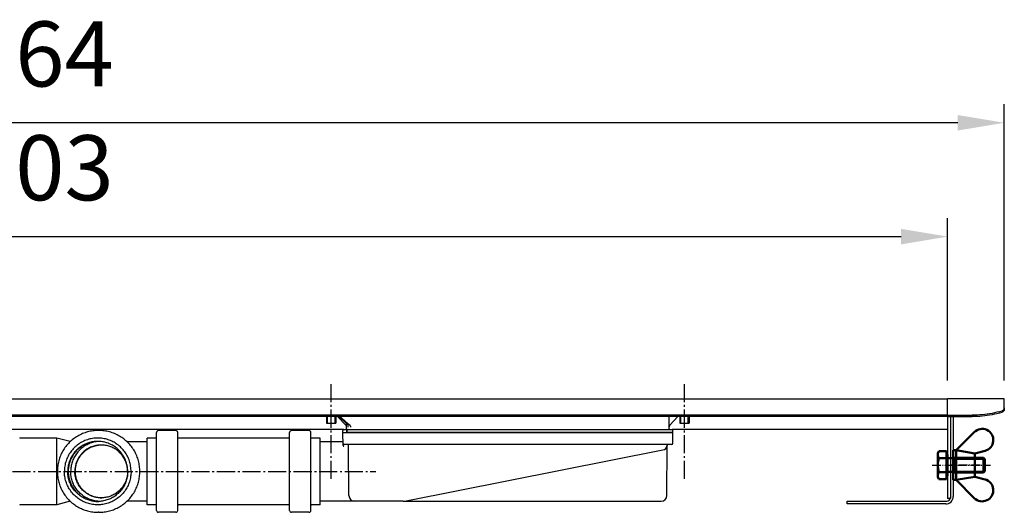
# Model space of a CAD drawing. Units: millimetres. Extents: x -7 to 1182, y 0 to 710.
# Drawn here: x 622 to 1152, y 445 to 710 of the extents above; entities that cross this region are included whole.
import ezdxf

# ---------------------------------------------------------------- set-up
doc = ezdxf.new("R2010")
doc.units = ezdxf.units.MM
doc.linetypes.add('AM_DIN_G_W050', pattern=[13.75, 9.75, -1.5, 1, -1.5])
doc.linetypes.add('AM_DIN_G_W050x2', pattern=[6.875, 4.75, -0.875, 0.375, -0.875])
for name, color, linetype, lineweight in [('AM_0N', 7, 'Continuous', 50), ('AM_4N', 3, 'Continuous', 25), ('AM_5', 3, 'Continuous', 25), ('AM_7', 4, 'AM_DIN_G_W050', 25), ('AM_7N', 4, 'AM_DIN_G_W050', 25)]:
    doc.layers.add(name, color=color, linetype=linetype, lineweight=lineweight)
for name, color, linetype in [('AUSFORMSCHRAEGEN', 7, 'Continuous'), ('BEZUGSACHSEN', 7, 'Continuous'), ('RUNDUNGEN', 7, 'Continuous')]:
    doc.layers.add(name, color=color, linetype=linetype)
doc.styles.get("Standard").update_dxf_attribs({"font": 'ISOCP.SHX'})
doc.dimstyles.new('AM_DIN$0', dxfattribs={"dimscale": 10, "dimtxt": 3.5, "dimasz": 2.5, "dimexe": 1, "dimexo": 1, "dimgap": 1.5, "dimtad": 1, "dimdsep": 46, "dimtxsty": 'STANDARD', "dimcen": 0, "dimclrd": 256, "dimclre": 256, "dimclrt": 2, "dimadec": 0, "dimazin": 2, "dimtp": 0.1, "dimtm": 0.1, "dimtfac": 0.71, "dimtmove": 0, "dimatfit": 3, "dimfxl": 1, "dimlwd": -1, "dimlwe": -1, "dimarcsym": 0})

# ---------------------------------------------------------------- blocks, each defined once
blk = doc.blocks.new('*D86')
at = {"layer": 'AM_5'}
for p, q in [((118.13, 516.33), (118.13, 603.64)), ((1121.13, 516.33), (1121.13, 603.64)), ((143.13, 593.64), (1096.13, 593.64))]:
    blk.add_line(p, q, dxfattribs=at)
for points in [[(143.13, 597.81), (143.13, 589.47), (118.13, 593.64)], [(1096.13, 597.81), (1096.13, 589.47), (1121.13, 593.64)]]:
    blk.add_solid(points, dxfattribs=at)
at = {"layer": 'Defpoints', "color": 0}
for p in [(1121.13, 593.64), (118.13, 506.33), (1121.13, 506.33)]:
    blk.add_point(p, dxfattribs=at)
at = {"layer": 'AM_5', "color": 2, "insert": (619.63, 626.14), "char_height": 35, "attachment_point": 5}
blk.add_mtext('1003', dxfattribs=at)
blk = doc.blocks.new('*D87')
at = {"layer": 'AM_5'}
for p, q in [((87.63, 516.33), (87.63, 664.88)), ((1151.63, 516.33), (1151.63, 664.88)), ((1126.63, 654.88), (112.63, 654.88))]:
    blk.add_line(p, q, dxfattribs=at)
for points in [[(112.63, 659.04), (112.63, 650.71), (87.63, 654.88)], [(1126.63, 659.04), (1126.63, 650.71), (1151.63, 654.88)]]:
    blk.add_solid(points, dxfattribs=at)
at = {"layer": 'Defpoints', "color": 0}
for p in [(87.63, 654.88), (87.63, 506.33), (1151.63, 506.33)]:
    blk.add_point(p, dxfattribs=at)
at = {"layer": 'AM_5', "color": 2, "insert": (619.63, 687.38), "char_height": 35, "attachment_point": 5}
blk.add_mtext('1064', dxfattribs=at)
blk = doc.blocks.new('*U93')
at = {"layer": 'AM_0N'}
for p, q in [((1125.73, 478.72), (1135.49, 488.46)), ((1125.73, 478.72), (1125.73, 462.72)), ((1135.73, 476.97), (1125.73, 478.72)), ((1135.73, 476.97), (1141.25, 478.41)), ((1135.73, 464.47), (1135.73, 476.97)), ((1125.73, 462.72), (1135.73, 464.47)), ((1125.73, 462.72), (1135.49, 452.97)), ((1135.73, 464.47), (1141.25, 463.02))]:
    blk.add_line(p, q, dxfattribs=at)
at = {"layer": 'AM_0N', "extrusion": (0, 0, -1)}
for centre, start, end in [((-1139.73, 484.22), 45.0432, 255.3235), ((-1139.73, 457.22), 104.6765, 314.9568)]:
    blk.add_arc(centre, 6, start, end, dxfattribs=at)
at = {"layer": 'AM_7N', "linetype": 'AM_DIN_G_W050x2'}
blk.add_line((1138.73, 470.72), (1122.73, 470.72), dxfattribs=at)
blk = doc.blocks.new('*U94')
at = {"layer": 'AM_0N'}
for p, q in [((1116.41, 478.22), (1115.83, 477.22)), ((1115.83, 464.22), (1115.83, 477.22)), ((1116.41, 478.22), (1120.53, 478.22)), ((1120.53, 478.22), (1120.53, 476.42)), ((1116.41, 474.47), (1120.53, 474.47)), ((1120.53, 476.42), (1120.53, 465.02)), ((1120.53, 476.42), (1121.13, 476.42)), ((1121.13, 474.38), (1121.13, 476.42)), ((1121.13, 474.38), (1124.12, 474.38)), ((1121.13, 467.05), (1121.13, 474.38)), ((1124.88, 474.72), (1124.12, 474.38)), ((1124.88, 474.72), (1140.37, 474.72)), ((1124.88, 474.72), (1124.88, 466.72)), ((1140.37, 474.72), (1140.37, 466.72)), ((1141.13, 473.95), (1140.37, 474.72)), ((1141.13, 473.95), (1141.13, 467.48)), ((1116.41, 466.96), (1120.53, 466.96)), ((1121.13, 467.05), (1124.12, 467.05)), ((1121.13, 465.02), (1121.13, 467.05)), ((1124.88, 466.72), (1124.12, 467.05)), ((1124.88, 466.72), (1140.37, 466.72)), ((1140.37, 466.72), (1141.13, 467.48)), ((1116.41, 463.21), (1115.83, 464.22)), ((1116.41, 463.21), (1120.53, 463.21)), ((1120.53, 465.02), (1120.53, 463.21)), ((1120.53, 465.02), (1121.13, 465.02))]:
    blk.add_line(p, q, dxfattribs=at)
at = {"layer": 'AM_0N', "extrusion": (0, 0, -1)}
for centre, radius, start, end in [((-1119.15, 476.35), 3.32, 325.5531, 25.5531), ((-1128.24, 470.72), 12.41, 342.3875, 17.6125), ((-1119.15, 465.08), 3.32, 334.4469, 34.4469)]:
    blk.add_arc(centre, radius, start, end, dxfattribs=at)
at = {"layer": 'AM_4N'}
for p, q in [((1124.88, 473.95), (1124.12, 474.38)), ((1124.88, 473.95), (1141.13, 473.95)), ((1124.88, 467.48), (1124.12, 467.05)), ((1124.88, 467.48), (1141.13, 467.48))]:
    blk.add_line(p, q, dxfattribs=at)
at = {"layer": 'AM_7N', "linetype": 'AM_DIN_G_W050x2'}
blk.add_line((1112.83, 470.72), (1144.13, 470.72), dxfattribs=at)
blk = doc.blocks.new('*U95')
at = {"layer": 'AM_0N'}
for p, q in [((1124.13, 462.72), (1124.13, 478.72)), ((1124.13, 478.72), (1125.73, 478.72)), ((1125.73, 478.72), (1125.73, 462.72)), ((1125.73, 462.72), (1124.13, 462.72))]:
    blk.add_line(p, q, dxfattribs=at)
at = {"layer": 'AM_7N', "linetype": 'AM_DIN_G_W050x2'}
blk.add_line((1121.13, 470.72), (1128.73, 470.72), dxfattribs=at)

msp = doc.modelspace()

# ---------------------------------------------------------------- linework, layer by layer
at = {"color": 3, "linetype": 'Continuous'}
for p, q in [((118.132, 506.331), (1121.132, 506.331)), ((1121.132, 497.555), (1121.132, 506.331)), ((1121.132, 497.555), (118.132, 497.555)), ((1121.132, 496.805), (1134.343, 496.805)), ((1122.632, 496.805), (1122.632, 452.831))]:
    msp.add_line(p, q, dxfattribs=at)
at = {"color": 7, "linetype": 'Continuous'}
for p, q in [((1151.632, 506.331), (1121.132, 506.331)), ((1151.632, 500.702), (1151.632, 506.331)), ((1121.132, 496.805), (118.132, 496.805)), ((787.132, 496.805), (787.132, 493.331)), ((787.132, 493.331), (792.132, 493.331)), ((792.132, 496.805), (792.132, 493.331)), ((977.132, 496.805), (977.132, 493.331)), ((977.132, 493.331), (982.132, 493.331)), ((982.132, 496.805), (982.132, 493.331)), ((1121.132, 497.555), (1134.343, 497.555)), ((1121.132, 497.555), (1121.132, 452.831)), ((1124.132, 496.805), (1124.132, 453.831)), ((796.341, 489.831), (442.923, 489.831)), ((706.032, 489.331), (696.632, 489.331)), ((795.841, 488.331), (795.841, 489.331)), ((797.854, 489.831), (797.854, 488.331)), ((798.095, 488.331), (798.095, 489.331)), ((973.423, 488.331), (798.095, 488.331)), ((798.674, 489.831), (812.84, 489.831)), ((1121.132, 489.831), (972.923, 489.831)), ((973.423, 488.331), (973.423, 489.331)), ((641.993, 485.281), (622.282, 485.281)), ((649.212, 483.347), (641.993, 485.281)), ((641.993, 449.381), (641.993, 485.281)), ((690.632, 483.331), (679.743, 483.331)), ((695.332, 485.281), (690.632, 485.281)), ((690.632, 449.382), (690.632, 485.281)), ((766.932, 485.281), (707.332, 485.281)), ((649.212, 451.316), (641.993, 449.381)), ((690.632, 451.331), (679.743, 451.331)), ((1067.132, 449.831), (1067.132, 451.331)), ((1067.132, 451.331), (1120.632, 451.331)), ((1122.632, 452.831), (1121.132, 452.831)), ((641.993, 449.381), (622.282, 449.381)), ((695.332, 449.381), (690.632, 449.381)), ((706.032, 445.331), (696.632, 445.331)), ((766.932, 449.381), (707.332, 449.381)), ((1120.132, 449.831), (1067.132, 449.831))]:
    msp.add_line(p, q, dxfattribs=at)
at = {"color": 2, "linetype": 'Continuous'}
for p, q in [((787.632, 493.331), (787.632, 496.805)), ((791.632, 493.331), (791.632, 496.805)), ((977.632, 493.331), (977.632, 496.805)), ((981.632, 493.331), (981.632, 496.805))]:
    msp.add_line(p, q, dxfattribs=at)
at = {"color": 7, "linetype": 'Continuous'}
for centre, radius, start, end in [((796.341, 489.331), 0.5, 90, 180), ((972.923, 489.331), 0.5, 0, 90), ((666.631, 466.072), 15.459, 91.75731, 92.72182), ((666.631, 468.588), 15.456, 267.27802, 268.24599), ((1120.132, 453.831), 4, 270, 0), ((1120.632, 453.331), 2, 270, 0)]:
    msp.add_arc(centre, radius, start, end, dxfattribs=at)
for points, knots in [([(1150.269, 499.81), (1148.556, 499.312), (1145.07, 498.477), (1139.738, 497.723), (1136.142, 497.555), (1134.343, 497.555)], [0, 0, 0, 0, 5.3518519, 10.7343849, 16.1325565, 16.1325565, 16.1325565, 16.1325565]), ([(1151.474, 500.777), (1151.415, 500.657), (1151.235, 500.381), (1150.829, 500.029), (1150.462, 499.867), (1150.269, 499.81)], [0, 0, 0, 0, 0.4007291, 0.9809111, 1.5849331, 1.5849331, 1.5849331, 1.5849331]), ([(1151.632, 501.452), (1151.632, 501.272), (1151.589, 501.037), (1151.497, 500.824), (1151.474, 500.777)], [0, 0, 0, 0, 0.53977867, 0.69619753, 0.69619753, 0.69619753, 0.69619753]), ([(798.674, 489.831), (798.621, 489.831), (798.518, 489.819), (798.376, 489.767), (798.256, 489.686), (798.165, 489.582), (798.108, 489.461), (798.095, 489.375), (798.095, 489.331)], [0, 0, 0, 0, 0.15942472, 0.30684814, 0.4516699, 0.58884256, 0.71708378, 0.84668847, 0.84668847, 0.84668847, 0.84668847]), ([(665.897, 481.514), (665.17, 481.479), (663.607, 481.294), (661.319, 480.66), (659.152, 479.662), (657.288, 478.426), (655.734, 477.032), (654.468, 475.53), (653.464, 473.952), (652.701, 472.315), (652.17, 470.645), (651.865, 468.978), (651.798, 467.872), (651.798, 467.331)], [0, 0, 0, 0, 2.1848297, 4.7039138, 7.0891528, 9.3131063, 11.387271, 13.3329079, 15.1882252, 16.9812311, 18.7359303, 20.430936, 22.0521752, 22.0521752, 22.0521752, 22.0521752]), ([(651.798, 467.331), (651.798, 466.796), (651.862, 465.716), (652.154, 464.098), (652.655, 462.472), (653.39, 460.848), (654.382, 459.248), (655.657, 457.707), (657.235, 456.275), (659.122, 455.016), (661.294, 454.013), (663.587, 453.372), (665.155, 453.184), (665.897, 453.149)], [0, 0, 0, 0, 1.6061537, 3.2373589, 4.9204877, 6.6963368, 8.570851, 10.553581, 12.6765008, 14.9402684, 17.3328726, 19.8222038, 22.0521062, 22.0521062, 22.0521062, 22.0521062])]:
    msp.add_open_spline(points, degree=3, knots=knots, dxfattribs=at)
at = {"color": 3, "linetype": 'Continuous'}
for points, knots in [([(1150.269, 499.06), (1148.556, 498.562), (1145.07, 497.727), (1139.738, 496.973), (1136.142, 496.805), (1134.343, 496.805)], [0, 0, 0, 0, 5.3518519, 10.7343849, 16.1325565, 16.1325565, 16.1325565, 16.1325565]), ([(1151.632, 500.702), (1151.632, 500.522), (1151.564, 500.154), (1151.274, 499.665), (1150.829, 499.28), (1150.462, 499.117), (1150.269, 499.06)], [0, 0, 0, 0, 0.5397787, 1.0953022, 1.6754842, 2.2795062, 2.2795062, 2.2795062, 2.2795062])]:
    msp.add_open_spline(points, degree=3, knots=knots, dxfattribs=at)
at = {"layer": 'AM_7'}
for p, q in [((789.632, 463.331), (789.632, 514.959)), ((979.632, 463.331), (979.632, 515.45)), ((425.632, 467.331), (813.632, 467.331))]:
    msp.add_line(p, q, dxfattribs=at)
at = {"layer": 'AUSFORMSCHRAEGEN', "color": 7, "linetype": 'Continuous'}
msp.add_line((795.841, 488.331), (973.423, 488.331), dxfattribs=at)
at = {"layer": 'BEZUGSACHSEN', "color": 7, "linetype": 'Continuous'}
for p, q in [((664.674, 489.331), (664.264, 489.331)), ((767.232, 446.331), (767.232, 488.331)), ((777.632, 489.331), (768.232, 489.331)), ((778.632, 446.331), (778.632, 488.331)), ((783.632, 485.281), (778.932, 485.281)), ((783.632, 449.382), (783.632, 485.281)), ((795.928, 483.331), (783.632, 483.331)), ((802.138, 451.331), (783.632, 451.331)), ((664.674, 445.331), (664.264, 445.331)), ((777.632, 445.331), (768.232, 445.331)), ((783.632, 449.381), (778.932, 449.381))]:
    msp.add_line(p, q, dxfattribs=at)
for centre, radius, start, end in [((768.232, 488.331), 1, 90, 180), ((777.632, 488.331), 1, 360, 90), ((665.58, 467.346), 16.135, 94.68369, 95.57576), ((665.58, 467.345), 16.136, 94.50427, 94.6837), ((665.58, 467.346), 16.135, 93.18223, 94.50429), ((766.932, 485.581), 0.3, 270, 359.99995), ((778.932, 485.581), 0.3, 180, 270), ((665.58, 467.317), 16.135, 264.42424, 265.31631), ((665.58, 467.318), 16.136, 265.3163, 265.49573), ((665.58, 467.316), 16.135, 265.49571, 266.81777), ((766.932, 449.081), 0.3, 0.00005, 90), ((768.232, 446.331), 1, 180, 270), ((777.632, 446.331), 1, 270, 0), ((778.932, 449.081), 0.3, 90, 180)]:
    msp.add_arc(centre, radius, start, end, dxfattribs=at)
for points, knots in [([(664.003, 485.281), (663.065, 485.281), (661.185, 485.133), (658.438, 484.473), (655.827, 483.391), (653.418, 481.913), (651.27, 480.076), (649.435, 477.925), (647.958, 475.514), (646.877, 472.901), (646.217, 470.151), (646.07, 468.27), (646.07, 467.331)], [0, 0, 0, 0, 2.8140172, 5.628164, 8.4425575, 11.2572903, 14.072422, 16.8879731, 19.703923, 22.5202121, 25.3367476, 28.1534127, 28.1534127, 28.1534127, 28.1534127]), ([(664.003, 483.481), (663.159, 483.481), (661.468, 483.348), (658.996, 482.754), (656.647, 481.78), (654.48, 480.451), (652.547, 478.798), (650.896, 476.863), (649.567, 474.693), (648.594, 472.342), (648.001, 469.869), (647.868, 468.176), (647.868, 467.331)], [0, 0, 0, 0, 2.5318316, 5.0637799, 7.59595, 10.1284255, 12.6612599, 15.1944717, 17.7280422, 20.2619179, 22.7960153, 25.3302292, 25.3302292, 25.3302292, 25.3302292]), ([(664.012, 483.405), (663.692, 483.374), (662.535, 483.226), (660.572, 482.754), (658.223, 481.78), (656.055, 480.451), (654.122, 478.798), (652.471, 476.863), (651.143, 474.693), (650.17, 472.342), (649.577, 469.869), (649.444, 468.176), (649.444, 467.331)], [0, 0, 0, 0, 0.9653278, 3.4972761, 6.0294462, 8.5619217, 11.0947561, 13.6279678, 16.1615383, 18.695414, 21.2295115, 23.7637254, 23.7637254, 23.7637254, 23.7637254]), ([(681.936, 467.331), (681.936, 468.27), (681.788, 470.151), (681.128, 472.901), (680.047, 475.514), (678.571, 477.925), (676.735, 480.076), (674.587, 481.913), (672.178, 483.391), (669.567, 484.473), (666.82, 485.133), (664.941, 485.281), (664.003, 485.281)], [0, 0, 0, 0, 2.816665, 5.6332005, 8.4494896, 11.2654395, 14.0809907, 16.8961224, 19.7108552, 22.5252486, 25.3393955, 28.1534127, 28.1534127, 28.1534127, 28.1534127]), ([(680.137, 467.331), (680.137, 468.176), (680.004, 469.869), (679.411, 472.342), (678.438, 474.693), (677.11, 476.863), (675.459, 478.798), (673.526, 480.451), (671.358, 481.78), (669.009, 482.754), (666.537, 483.348), (664.847, 483.481), (664.003, 483.481)], [0, 0, 0, 0, 2.534214, 5.0683114, 7.6021871, 10.1357576, 12.6689693, 15.2018037, 17.7342792, 20.2664493, 22.7983976, 25.3302292, 25.3302292, 25.3302292, 25.3302292]), ([(665.896, 481.531), (665.505, 481.531), (664.333, 481.483), (662.397, 481.16), (660.171, 480.395), (658.101, 479.273), (656.244, 477.826), (654.649, 476.093), (653.362, 474.121), (652.417, 471.963), (651.839, 469.68), (651.709, 468.113), (651.709, 467.331)], [0, 0, 0, 0, 1.172513, 3.5155947, 5.8588514, 8.2023785, 10.5462421, 12.8904719, 15.2350577, 17.5799511, 19.9250701, 22.2703083, 22.2703083, 22.2703083, 22.2703083]), ([(680.082, 467.331), (680.082, 468.113), (679.953, 469.68), (679.375, 471.963), (678.429, 474.121), (677.142, 476.093), (675.548, 477.826), (673.691, 479.273), (671.621, 480.395), (669.395, 481.16), (667.459, 481.483), (666.287, 481.531), (665.896, 481.531)], [0, 0, 0, 0, 2.3452382, 4.6903572, 7.0352505, 9.3798364, 11.7240662, 14.0679298, 16.4114568, 18.7547135, 21.0977953, 22.2703083, 22.2703083, 22.2703083, 22.2703083]), ([(664.003, 449.381), (663.065, 449.381), (661.185, 449.529), (658.438, 450.19), (655.827, 451.272), (653.418, 452.75), (651.27, 454.587), (649.435, 456.737), (647.958, 459.149), (646.877, 461.762), (646.217, 464.511), (646.07, 466.392), (646.07, 467.331)], [0, 0, 0, 0, 2.8140172, 5.628164, 8.4425575, 11.2572903, 14.072422, 16.8879731, 19.703923, 22.5202121, 25.3367476, 28.1534127, 28.1534127, 28.1534127, 28.1534127]), ([(664.003, 451.181), (663.159, 451.181), (661.468, 451.314), (658.996, 451.909), (656.647, 452.882), (654.48, 454.212), (652.547, 455.865), (650.896, 457.8), (649.567, 459.969), (648.594, 462.32), (648.001, 464.794), (647.868, 466.487), (647.868, 467.331)], [0, 0, 0, 0, 2.5318316, 5.0637799, 7.59595, 10.1284255, 12.6612599, 15.1944717, 17.7280422, 20.2619179, 22.7960153, 25.3302292, 25.3302292, 25.3302292, 25.3302292]), ([(664.012, 451.258), (663.692, 451.289), (662.535, 451.437), (660.572, 451.909), (658.223, 452.882), (656.055, 454.212), (654.122, 455.865), (652.471, 457.8), (651.143, 459.969), (650.17, 462.32), (649.577, 464.794), (649.444, 466.487), (649.444, 467.331)], [0, 0, 0, 0, 0.9653278, 3.4972761, 6.0294462, 8.5619217, 11.0947561, 13.6279678, 16.1615383, 18.6954141, 21.2295115, 23.7637254, 23.7637254, 23.7637254, 23.7637254]), ([(665.896, 453.131), (665.505, 453.131), (664.333, 453.18), (662.397, 453.503), (660.171, 454.268), (658.101, 455.389), (656.244, 456.837), (654.649, 458.57), (653.362, 460.542), (652.417, 462.7), (651.839, 464.983), (651.709, 466.55), (651.709, 467.331)], [0, 0, 0, 0, 1.172513, 3.5155947, 5.8588514, 8.2023785, 10.5462421, 12.8904719, 15.2350577, 17.5799511, 19.9250701, 22.2703083, 22.2703083, 22.2703083, 22.2703083]), ([(680.137, 467.331), (680.137, 466.487), (680.004, 464.794), (679.411, 462.32), (678.438, 459.969), (677.11, 457.8), (675.459, 455.865), (673.526, 454.212), (671.358, 452.882), (669.009, 451.909), (666.537, 451.314), (664.847, 451.181), (664.003, 451.181)], [0, 0, 0, 0, 2.534214, 5.0683114, 7.6021871, 10.1357576, 12.6689693, 15.2018037, 17.7342792, 20.2664493, 22.7983976, 25.3302292, 25.3302292, 25.3302292, 25.3302292]), ([(681.936, 467.331), (681.936, 466.392), (681.788, 464.511), (681.128, 461.762), (680.047, 459.149), (678.571, 456.737), (676.735, 454.587), (674.587, 452.75), (672.178, 451.272), (669.567, 450.19), (666.82, 449.529), (664.941, 449.381), (664.003, 449.381)], [0, 0, 0, 0, 2.816665, 5.6332005, 8.4494896, 11.2654395, 14.0809907, 16.8961224, 19.7108552, 22.5252486, 25.3393955, 28.1534127, 28.1534127, 28.1534127, 28.1534127]), ([(680.082, 467.331), (680.082, 466.55), (679.953, 464.983), (679.375, 462.7), (678.429, 460.542), (677.142, 458.57), (675.548, 456.837), (673.691, 455.389), (671.621, 454.268), (669.395, 453.503), (667.459, 453.18), (666.287, 453.131), (665.896, 453.131)], [0, 0, 0, 0, 2.3452382, 4.6903572, 7.0352505, 9.3798364, 11.7240662, 14.0679298, 16.4114568, 18.7547135, 21.0977953, 22.2703083, 22.2703083, 22.2703083, 22.2703083])]:
    msp.add_open_spline(points, degree=3, knots=knots, dxfattribs=at)
at = {"layer": 'RUNDUNGEN', "color": 7, "linetype": 'Continuous'}
for p, q in [((797.436, 492.275), (792.984, 496.805)), ((797.854, 489.831), (797.882, 492.985)), ((971.41, 489.831), (971.349, 496.805)), ((971.797, 492.294), (975.976, 496.805)), ((695.632, 446.331), (695.632, 488.331)), ((707.032, 446.331), (707.032, 488.331)), ((795.964, 481.3), (795.841, 488.331)), ((796.341, 489.831), (797.358, 489.831)), ((812.84, 489.831), (972.923, 489.831)), ((973.318, 482.323), (973.423, 488.331)), ((973.423, 488.331), (973.423, 489.331)), ((972.818, 481.831), (796.446, 481.831)), ((799.138, 454.305), (798.902, 481.336)), ((829.87, 451.484), (967.949, 478.857)), ((970.126, 454.305), (970.362, 481.336)), ((828.315, 451.331), (802.138, 451.331)), ((828.319, 451.331), (828.415, 451.331)), ((828.329, 451.331), (967.126, 451.331)), ((828.415, 451.331), (828.483, 451.331))]:
    msp.add_line(p, q, dxfattribs=at)
for centre, radius, start, end in [((696.632, 488.331), 1, 90, 180), ((706.032, 488.331), 1, 360, 90), ((797.358, 490.331), 0.5, 270, 359.5), ((796.366, 491.224), 1.5, 359.5, 44.5), ((972.897, 491.275), 1.5, 137.18787, 180.5), ((971.905, 490.331), 0.5, 180.5, 270), ((972.923, 489.331), 0.5, 0, 90), ((622.282, 485.531), 0.25, 180.00001, 270), ((695.332, 485.581), 0.3, 270, 360), ((707.332, 485.581), 0.3, 180.00005, 270), ((796.446, 482.331), 0.5, 180.99935, 269.99999), ((972.818, 482.331), 0.5, 270, 359), ((798.402, 481.331), 0.5, 0.5, 90.00038), ((967.366, 481.799), 3, 281.21283, 352.31717), ((970.834, 481.331), 0.5, 90, 172.31717), ((970.862, 481.331), 0.5, 90, 179.49999), ((802.138, 454.331), 3, 180.5, 270), ((828.315, 459.331), 8, 270, 281.21282), ((967.126, 454.331), 3, 270, 359.5), ((622.282, 449.131), 0.25, 90, 179.99999), ((695.332, 449.081), 0.3, 0, 90), ((696.632, 446.331), 1, 180, 270), ((706.032, 446.331), 1, 270, 0), ((707.332, 449.081), 0.3, 90, 179.99995)]:
    msp.add_arc(centre, radius, start, end, dxfattribs=at)
for points, knots in [([(797.949, 492.921), (797.611, 493.24), (796.904, 493.911), (795.798, 494.97), (794.786, 495.945), (794.143, 496.568), (793.899, 496.805)], [0, 0, 0, 0, 1.3956548, 2.9244597, 4.5922531, 5.6114379, 5.6114379, 5.6114379, 5.6114379]), ([(799.52, 492.275), (799.025, 492.692), (798.042, 493.538), (796.584, 494.826), (795.374, 495.919), (794.651, 496.581), (794.406, 496.805)], [0, 0, 0, 0, 1.9412356, 3.8906451, 5.836108, 6.8320042, 6.8320042, 6.8320042, 6.8320042]), ([(797.949, 492.921), (798.007, 492.866), (798.119, 492.756), (798.275, 492.589), (798.412, 492.43), (798.493, 492.325), (798.53, 492.275)], [0, 0, 0, 0, 0.23935497, 0.4713678, 0.68379394, 0.86979305, 0.86979305, 0.86979305, 0.86979305]), ([(664.264, 489.331), (663.306, 489.331), (661.387, 489.206), (658.559, 488.643), (655.829, 487.715), (653.243, 486.438), (650.846, 484.835), (648.678, 482.932), (646.777, 480.763), (645.175, 478.363), (643.899, 475.775), (642.973, 473.042), (642.41, 470.212), (642.284, 468.291), (642.284, 467.331)], [0, 0, 0, 0, 2.8750558, 5.7502088, 8.6255411, 11.5011366, 14.377043, 17.2532938, 20.1299133, 23.0068755, 25.8841451, 28.7616732, 31.6393748, 34.5171673, 34.5171673, 34.5171673, 34.5171673]), ([(686.654, 467.331), (686.654, 468.291), (686.529, 470.212), (685.966, 473.042), (685.039, 475.775), (683.764, 478.363), (682.162, 480.763), (680.261, 482.932), (678.093, 484.835), (675.696, 486.438), (673.11, 487.715), (670.379, 488.643), (667.552, 489.206), (665.633, 489.331), (664.674, 489.331)], [0, 0, 0, 0, 2.8778049, 5.7555128, 8.6330416, 11.5103075, 14.3872627, 17.2638736, 20.1401157, 23.0160151, 25.8916068, 28.7669398, 31.642099, 34.5171673, 34.5171673, 34.5171673, 34.5171673]), ([(798.737, 491.581), (798.737, 491.627), (798.733, 491.745), (798.701, 491.928), (798.632, 492.116), (798.566, 492.226), (798.53, 492.275)], [0, 0, 0, 0, 0.13846121, 0.35486256, 0.5531458, 0.73629034, 0.73629034, 0.73629034, 0.73629034]), ([(798.689, 491.21), (798.711, 491.299), (798.731, 491.422), (798.736, 491.547), (798.737, 491.581)], [0, 0, 0, 0, 0.27210394, 0.37369235, 0.37369235, 0.37369235, 0.37369235]), ([(799.52, 492.275), (799.573, 492.23), (799.671, 492.136), (799.757, 492.031), (799.795, 491.977)], [0, 0, 0, 0, 0.20861526, 0.405881, 0.405881, 0.405881, 0.405881]), ([(800.174, 491.21), (800.145, 491.31), (800.075, 491.497), (799.944, 491.752), (799.845, 491.906), (799.795, 491.977)], [0, 0, 0, 0, 0.31031075, 0.59713324, 0.8590103, 0.8590103, 0.8590103, 0.8590103]), ([(664.003, 483.479), (663.32, 483.469), (661.869, 483.353), (659.695, 482.88), (657.53, 482.072), (655.503, 480.964), (653.654, 479.578), (652.021, 477.943), (650.637, 476.092), (649.53, 474.063), (648.723, 471.897), (648.232, 469.638), (648.122, 468.099), (648.122, 467.331)], [0, 0, 0, 0, 2.0498182, 4.3519321, 6.6542107, 8.9567189, 11.2595007, 13.5625877, 15.8659808, 18.1696503, 20.4735539, 22.7776279, 25.0817903, 25.0817903, 25.0817903, 25.0817903]), ([(795.964, 481.3), (795.964, 481.274), (795.98, 481.216), (796.037, 481.136), (796.128, 481.057), (796.25, 480.982), (796.343, 480.937), (796.393, 480.914)], [0, 0, 0, 0, 0.07778592, 0.17356096, 0.29236644, 0.43608668, 0.60154122, 0.60154122, 0.60154122, 0.60154122]), ([(642.284, 467.331), (642.284, 466.372), (642.41, 464.451), (642.973, 461.621), (643.899, 458.888), (645.175, 456.3), (646.777, 453.9), (648.678, 451.73), (650.846, 449.828), (653.243, 448.224), (655.829, 446.948), (658.559, 446.02), (661.387, 445.457), (663.306, 445.331), (664.264, 445.331)], [0, 0, 0, 0, 2.8778049, 5.7555128, 8.6330416, 11.5103075, 14.3872627, 17.2638736, 20.1401157, 23.0160151, 25.8916068, 28.7669398, 31.642099, 34.5171673, 34.5171673, 34.5171673, 34.5171673]), ([(648.122, 467.331), (648.122, 466.563), (648.232, 465.025), (648.723, 462.766), (649.53, 460.6), (650.637, 458.571), (652.021, 456.72), (653.654, 455.085), (655.503, 453.699), (657.53, 452.591), (659.695, 451.783), (661.869, 451.309), (663.32, 451.194), (664.003, 451.183)], [0, 0, 0, 0, 2.3041506, 4.6082192, 6.9121232, 9.2157975, 11.5191983, 13.8222939, 16.1250833, 18.4275964, 20.7298754, 23.031984, 25.0817903, 25.0817903, 25.0817903, 25.0817903]), ([(664.674, 445.331), (665.633, 445.331), (667.552, 445.457), (670.379, 446.02), (673.11, 446.948), (675.696, 448.224), (678.093, 449.828), (680.261, 451.73), (682.162, 453.9), (683.764, 456.3), (685.039, 458.888), (685.966, 461.621), (686.529, 464.451), (686.654, 466.372), (686.654, 467.331)], [0, 0, 0, 0, 2.8750558, 5.7502088, 8.6255411, 11.5011366, 14.377043, 17.2532938, 20.1299133, 23.0068755, 25.8841451, 28.7616732, 31.6393748, 34.5171673, 34.5171673, 34.5171673, 34.5171673])]:
    msp.add_open_spline(points, degree=3, knots=knots, dxfattribs=at)

# ---------------------------------------------------------------- block references
at = {"layer": 'AM_0N'}
for name in ['*U93', '*U94', '*U95']:
    msp.add_blockref(name, (0, 0), dxfattribs=at)

# ---------------------------------------------------------------- dimensions: what is measured, and where the dimension line sits
at = {"layer": 'AM_5'}
for base, p1, p2, picture, middle in [((87.632, 654.877), (1151.632, 506.331), (87.632, 506.331), '*D87', (619.632, 687.377)), ((1121.132, 593.639), (118.132, 506.331), (1121.132, 506.331), '*D86', (619.632, 626.139))]:
    dim = msp.add_linear_dim(base=base, p1=p1, p2=p2, dimstyle='AM_DIN$0', dxfattribs=at)
    dim.commit()
    dim.dimension.update_dxf_attribs({"geometry": picture, "text_midpoint": middle})

doc.saveas('drawing.dxf')
